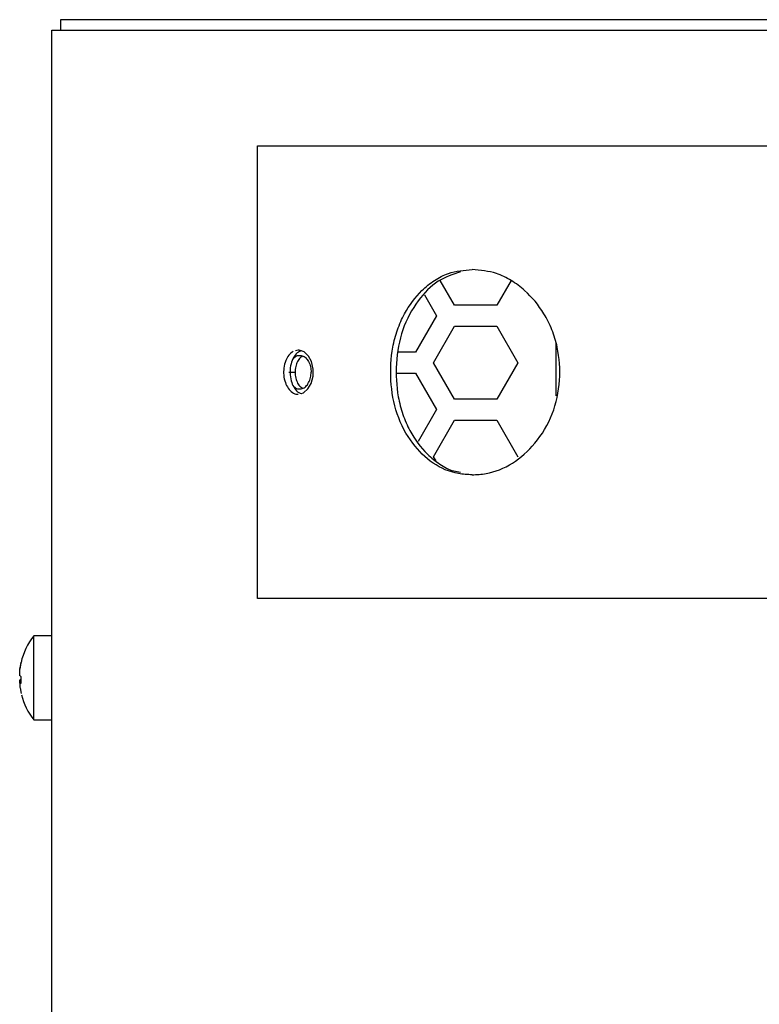
# Model space of a CAD drawing. Units: millimetres. Extents: x 445 to 9783, y 543 to 3513.
# Drawn here: x 7338 to 7373, y 2653 to 2700 of the extents above; entities that cross this region are included whole.
import ezdxf

# ---------------------------------------------------------------- set-up
doc = ezdxf.new("R2010")
doc.units = ezdxf.units.MM
doc.layers.add('0-OPISY', color=8, linetype='Continuous')
doc.layers.add('Flowair', color=1, linetype='Continuous')

# ---------------------------------------------------------------- blocks, each defined once
blk = doc.blocks.new('mini. E-90 montaż poziomy')
at = {"layer": 'Flowair'}
for p, q in [((6763.994, 2428.527), (6763.721, 2428.475)), ((6764.247, 2428.527), (6764.207, 2428.475)), ((6764.207, 2428.475), (6764.519, 2428.475)), ((6764.247, 2428.527), (6764.246, 2428.532)), ((6764.247, 2428.475), (6764.247, 2428.527)), ((6764.25, 2428.475), (6764.25, 2428.532)), ((6764.379, 2428.527), (6764.419, 2428.475)), ((6764.379, 2428.475), (6764.379, 2428.527)), ((6764.559, 2428.527), (6764.519, 2428.475)), ((6764.898, 2428.527), (6765.172, 2428.475)), ((6764.944, 2428.527), (6765.193, 2428.48)), ((6765.172, 2428.475), (6765.219, 2428.475)), ((6762.469, 2427.874), (6762.469, 2427.013)), ((6762.469, 2427.874), (6764.18, 2427.874)), ((6764.18, 2427.874), (6766.469, 2427.874)), ((6766.469, 2427.013), (6766.469, 2427.874)), ((6744.244, 2427.013), (6795.244, 2427.013)), ((6795.244, 2427.013), (6795.244, 2380.013)), ((6795.744, 2426.613), (6795.244, 2426.613)), ((6795.744, 2380.013), (6795.744, 2426.613)), ((6768.244, 2380.013), (6768.244, 2417.248)), ((6768.244, 2417.248), (6789.744, 2417.248)), ((6789.744, 2417.248), (6789.744, 2380.013)), ((6778.995, 2415.765), (6778.995, 2415.461)), ((6780.044, 2415.31), (6780.009, 2415.449)), ((6778.946, 2410.622), (6778.946, 2409.749)), ((6779.947, 2409.749), (6779.947, 2410.544)), ((6777.214, 2408.749), (6775.702, 2409.622)), ((6778.946, 2409.749), (6777.214, 2408.749)), ((6781.679, 2408.749), (6779.947, 2409.749)), ((6782.669, 2409.32), (6781.679, 2408.749)), ((6774.774, 2408.768), (6774.977, 2408.886)), ((6774.977, 2408.886), (6776.709, 2407.886)), ((6777.71, 2407.886), (6779.442, 2408.886)), ((6779.442, 2408.886), (6781.174, 2407.886)), ((6782.175, 2407.886), (6783.354, 2408.566)), ((6776.709, 2407.886), (6776.709, 2405.886)), ((6777.71, 2405.886), (6777.71, 2407.886)), ((6781.174, 2407.886), (6781.174, 2405.886)), ((6782.175, 2405.886), (6782.175, 2407.886)), ((6776.709, 2405.886), (6774.977, 2404.886)), ((6779.442, 2404.886), (6777.71, 2405.886)), ((6781.174, 2405.886), (6779.442, 2404.886)), ((6783.356, 2405.204), (6782.175, 2405.886)), ((6777.867, 2403.063), (6780.353, 2403.063))]:
    blk.add_line(p, q, dxfattribs=at)
at = {"layer": 'Flowair', "flags": 128}
blk.add_lwpolyline([(6777.98, 2415.171), (6778.01, 2415.058), (6778.195, 2414.85), (6778.454, 2414.698), (6778.809, 2414.608), (6779.139, 2414.604), (6779.501, 2414.685), (6779.763, 2414.827), (6779.963, 2415.033), (6780.042, 2415.264), (6780.044, 2415.31), (6780.044, 2415.31)], dxfattribs=at)
at = {"layer": 'Flowair'}
for start, end in [(104.3235, 127.9799), (52.0201, 77.0439)]:
    blk.add_arc((6764.469, 2425.313), 3.25, start, end, dxfattribs=at)
for points, knots in [([(6764.245, 2428.538), (6764.235, 2428.54), (6764.216, 2428.545), (6764.15, 2428.544), (6764.073, 2428.537), (6764.018, 2428.53), (6763.994, 2428.527)], [0, 0, 0, 0, 0.27086, 0.538847, 0.805523, 1, 1, 1, 1]), ([(6764.216, 2428.543), (6764.222, 2428.543), (6764.259, 2428.545), (6764.312, 2428.543), (6764.362, 2428.537), (6764.374, 2428.53), (6764.379, 2428.527)], [0, 0, 0, 0, 0.062585, 0.407124, 0.750002, 1, 1, 1, 1]), ([(6764.559, 2428.527), (6764.567, 2428.531), (6764.583, 2428.539), (6764.646, 2428.545), (6764.73, 2428.544), (6764.818, 2428.537), (6764.874, 2428.53), (6764.898, 2428.527)], [0, 0, 0, 0, 0.213055, 0.426212, 0.637111, 0.846983, 1, 1, 1, 1]), ([(6764.723, 2428.543), (6764.725, 2428.543), (6764.737, 2428.545), (6764.79, 2428.543), (6764.865, 2428.537), (6764.921, 2428.53), (6764.944, 2428.527)], [0, 0, 0, 0, 0.055376, 0.402543, 0.748089, 1, 1, 1, 1]), ([(6779.982, 2415.556), (6779.928, 2415.626), (6779.823, 2415.764), (6779.544, 2415.921), (6779.21, 2416.006), (6778.84, 2416.011), (6778.499, 2415.943), (6778.213, 2415.793), (6778.01, 2415.6), (6777.948, 2415.424), (6777.945, 2415.328), (6777.944, 2415.31)], [0, 0, 0, 0, 0.121884, 0.23833, 0.369067, 0.482152, 0.612373, 0.727245, 0.851865, 0.973406, 1, 1, 1, 1]), ([(6780.009, 2415.15), (6780.003, 2415.185), (6779.983, 2415.298), (6779.817, 2415.457), (6779.554, 2415.615), (6779.218, 2415.701), (6778.849, 2415.708), (6778.502, 2415.642), (6778.218, 2415.492), (6778.028, 2415.33), (6777.995, 2415.206), (6777.982, 2415.163)], [0, 0, 0, 0, 0.055597, 0.178995, 0.297146, 0.431556, 0.548316, 0.683015, 0.802094, 0.929821, 1, 1, 1, 1]), ([(6778.358, 2415.551), (6778.343, 2415.541), (6778.261, 2415.484), (6778.198, 2415.349), (6778.186, 2415.164), (6778.266, 2414.987), (6778.44, 2414.84), (6778.664, 2414.735), (6778.866, 2414.704), (6778.975, 2414.702), (6778.994, 2414.702)], [0, 0, 0, 0, 0.03746, 0.202326, 0.346246, 0.511948, 0.657629, 0.814969, 0.967007, 1, 1, 1, 1]), ([(6778.995, 2415.461), (6778.9, 2415.456), (6778.712, 2415.445), (6778.477, 2415.348), (6778.304, 2415.229), (6778.258, 2415.132), (6778.238, 2415.09)], [0, 0, 0, 0, 0.278497, 0.548929, 0.802156, 1, 1, 1, 1]), ([(6779.62, 2415.56), (6779.639, 2415.547), (6779.724, 2415.488), (6779.79, 2415.351), (6779.803, 2415.166), (6779.724, 2414.99), (6779.551, 2414.841), (6779.326, 2414.735), (6779.124, 2414.703), (6779.014, 2414.702), (6778.994, 2414.702)], [0, 0, 0, 0, 0.046077, 0.207691, 0.349537, 0.51466, 0.659131, 0.815623, 0.966392, 1, 1, 1, 1]), ([(6779.749, 2415.088), (6779.737, 2415.121), (6779.705, 2415.209), (6779.55, 2415.324), (6779.332, 2415.427), (6779.129, 2415.459), (6779.016, 2415.461), (6778.995, 2415.461)], [0, 0, 0, 0, 0.150216, 0.400569, 0.669037, 0.936518, 1, 1, 1, 1]), ([(6774.119, 2407.05), (6774.13, 2407.269), (6774.163, 2407.919), (6774.594, 2408.938), (6775.594, 2409.945), (6776.953, 2410.682), (6778.58, 2410.969), (6779.963, 2410.896), (6781.019, 2410.618), (6781.971, 2410.195), (6782.778, 2409.593), (6783.377, 2408.854), (6783.784, 2408.061), (6783.837, 2407.433), (6783.869, 2407.05)], [0, 0, 0, 0, 0.05237, 0.155483, 0.256608, 0.3673, 0.474311, 0.577322, 0.634457, 0.691608, 0.791773, 0.850196, 0.908586, 1, 1, 1, 1]), ([(6783.756, 2407.605), (6783.638, 2407.969), (6783.39, 2408.734), (6782.394, 2409.681), (6781.059, 2410.416), (6779.431, 2410.708), (6778.041, 2410.637), (6776.976, 2410.363), (6776.015, 2409.94), (6775.197, 2409.337), (6774.611, 2408.596), (6774.303, 2408.062), (6774.261, 2407.713), (6774.248, 2407.606)], [0, 0, 0, 0, 0.104285, 0.218872, 0.344975, 0.46878, 0.58773, 0.654216, 0.720715, 0.836502, 0.903447, 0.970352, 1, 1, 1, 1]), ([(6774.119, 2407.05), (6774.13, 2406.829), (6774.163, 2406.174), (6774.594, 2405.101), (6775.596, 2404.001), (6776.955, 2403.165), (6778.582, 2402.833), (6779.965, 2402.92), (6781.021, 2403.239), (6781.973, 2403.719), (6782.78, 2404.391), (6783.377, 2405.188), (6783.783, 2406.027), (6783.837, 2406.662), (6783.869, 2407.05)], [0, 0, 0, 0, 0.05237, 0.155638, 0.256838, 0.367304, 0.474535, 0.577395, 0.634612, 0.691844, 0.791992, 0.850303, 0.908582, 1, 1, 1, 1])]:
    blk.add_open_spline(points, degree=3, knots=knots, dxfattribs=at)

msp = doc.modelspace()

# ---------------------------------------------------------------- block references
at = {"layer": '0-OPISY', "rotation": 90}
msp.add_blockref('mini. E-90 montaż poziomy', (9766.691, -4096.099), dxfattribs=at)

doc.saveas('drawing.dxf')
